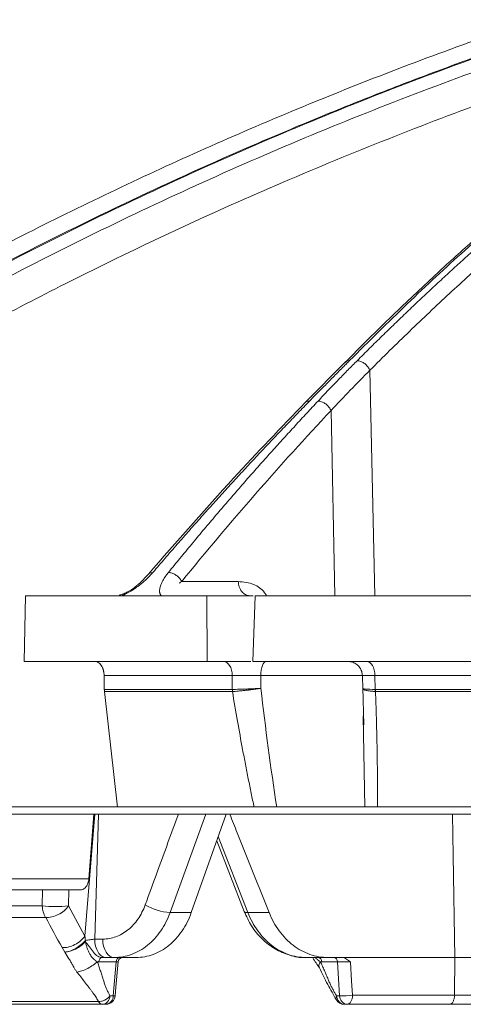
# Model space of a CAD drawing. Units: inches. Extents: x 56670 to 68697, y -2603 to 2006.
# Drawn here: x 57698 to 57699, y -998 to -995 of the extents above; entities that cross this region are included whole.
import ezdxf

# ---------------------------------------------------------------- set-up
doc = ezdxf.new("R2010")
doc.units = ezdxf.units.IN
doc.header["$MEASUREMENT"] = 0

msp = doc.modelspace()

# ---------------------------------------------------------------- linework, layer by layer
at = {"color": 252, "linetype": 'Continuous', "lineweight": 0, "true_color": 0x939598}
for p, q in [((57699.0682, -996.2778), (57698.9405, -996.4071)), ((57699.1476, -996.3036), (57699.1631, -997.0264)), ((57699.023, -996.4327), (57699.0357, -997.0264)), ((57698.7255, -996.9809), (57698.5439, -996.9809)), ((57698.0384, -997.2369), (57698.042, -997.0264)), ((57698.6255, -997.2369), (57698.6244, -997.0264)), ((57698.6244, -997.0264), (57698.7733, -997.0264)), ((57698.7798, -997.0264), (57698.7721, -997.2369)), ((57698.7656, -997.2369), (57698.6255, -997.2369)), ((57699.0932, -997.2399), (57699.0761, -997.2369)), ((57698.2947, -997.2824), (57698.7061, -997.2824)), ((57698.2947, -997.2824), (57698.2954, -997.3268)), ((57698.7062, -997.3268), (57698.7061, -997.2824)), ((57698.7977, -997.3233), (57698.7977, -997.2824)), ((57699.1242, -997.2824), (57698.7977, -997.2824)), ((57699.1237, -997.2824), (57699.1246, -997.2823)), ((57699.1239, -997.2818), (57699.1251, -997.3273)), ((57705.4707, -997.2824), (57699.1639, -997.2824)), ((57699.1639, -997.2824), (57699.1651, -997.3268)), ((57698.3379, -997.7046), (57698.2959, -997.3337)), ((57698.7065, -997.3337), (57698.2959, -997.3337)), ((57699.1248, -997.3202), (57699.1284, -997.4407)), ((57705.4699, -997.3337), (57699.1656, -997.3337)), ((57699.132, -997.7046), (57699.1265, -997.4127))]:
    msp.add_line(p, q, dxfattribs=at)
at = {"linetype": 'Continuous', "lineweight": 5}
for p, q in [((57692.6003, -997.703), (57718.8832, -997.703)), ((57718.8582, -997.7265), (57692.6252, -997.7265)), ((57698.2332, -998.1175), (57698.2648, -997.7265)), ((57698.2457, -997.9346), (57698.2623, -997.7265)), ((57698.2763, -997.7265), (57698.2645, -998.1275)), ((57698.6216, -997.7265), (57698.5067, -998.0421)), ((57698.6866, -997.7265), (57698.5746, -998.0421)), ((57698.6562, -997.8128), (57698.7443, -998.0387)), ((57698.661, -997.7985), (57698.7562, -998.0421)), ((57697.2222, -997.9346), (57698.2457, -997.9346)), ((57698.0972, -997.969), (57697.2249, -997.969)), ((57698.0964, -998.0212), (57698.0972, -997.969)), ((57698.1813, -997.969), (57698.1806, -998.0212)), ((57698.2218, -997.969), (57698.1813, -997.969)), ((57697.23, -998.0212), (57698.0964, -998.0212)), ((57698.1806, -998.0212), (57698.2332, -998.1175)), ((57698.1072, -998.0584), (57697.242, -998.0584)), ((57698.5067, -998.0421), (57698.5746, -998.0421)), ((57698.7562, -998.0421), (57698.8241, -998.0421)), ((57698.2645, -998.1275), (57698.2902, -998.1275)), ((57698.1686, -998.1689), (57698.1598, -998.1547)), ((57698.3972, -998.1865), (57698.3014, -998.1865)), ((57699.0133, -998.1865), (57698.9431, -998.1865)), ((57699.4191, -998.3073), (57699.4206, -998.1865)), ((57699.4206, -998.1865), (57701.2268, -998.1865)), ((57698.3333, -998.2002), (57698.2776, -998.2002)), ((57698.3241, -998.3091), (57698.3333, -998.2002)), ((57699.0441, -998.2002), (57698.9935, -998.2002)), ((57699.0504, -998.3091), (57699.0441, -998.2002)), ((57698.3134, -998.3091), (57698.3241, -998.3091)), ((57699.0407, -998.3091), (57699.0504, -998.3091)), ((57699.4191, -998.3073), (57701.2255, -998.3073)), ((57696.284, -998.3277), (57698.2768, -998.3277)), ((57698.3005, -998.3365), (57696.3007, -998.3365)), ((57699.0752, -998.3365), (57699.0655, -998.3365)), ((57701.213, -998.3365), (57699.4043, -998.3365))]:
    msp.add_line(p, q, dxfattribs=at)
at = {"color": 252, "linetype": 'Continuous', "lineweight": 5, "true_color": 0x939598}
for q in [(57698.9484, -997.703), (57698.8255, -997.703)]:
    msp.add_line((57698.8215, -997.703), q, dxfattribs=at)
at = {"color": 252, "linetype": 'Continuous', "lineweight": 0, "true_color": 0x939598, "flags": 128}
for points in [[(57698.7061, -997.2824), (57698.7054, -997.2735), (57698.7037, -997.2649), (57698.701, -997.257), (57698.6975, -997.2501), (57698.6932, -997.2445), (57698.6884, -997.2403), (57698.6831, -997.2377), (57698.6777, -997.2369)], [(57698.8151, -997.2369), (57698.8118, -997.2377), (57698.8086, -997.2403), (57698.8056, -997.2445), (57698.803, -997.2501), (57698.8008, -997.257), (57698.7992, -997.2649), (57698.7981, -997.2735), (57698.7977, -997.2824)], [(57699.1373, -997.2369), (57699.1424, -997.2377), (57699.1473, -997.2403), (57699.1518, -997.2445), (57699.1558, -997.2501), (57699.1591, -997.257), (57699.1616, -997.2649), (57699.1632, -997.2735), (57699.1639, -997.2824)]]:
    msp.add_lwpolyline(points, dxfattribs=at)
at = {"linetype": 'Continuous', "lineweight": 5, "flags": 128}
for points in [[(57699.4206, -998.1865), (57699.415, -997.8592), (57699.4128, -997.7265)], [(57698.2902, -998.1275), (57698.2911, -998.1391), (57698.2932, -998.1502), (57698.2967, -998.1603), (57698.3012, -998.1693), (57698.3068, -998.1766), (57698.3131, -998.182), (57698.3199, -998.1853), (57698.327, -998.1865)], [(57698.3304, -998.309), (57698.3328, -998.2816), (57698.3397, -998.1992)], [(57699.0857, -998.2011), (57699.0891, -998.2608), (57699.0918, -998.3073)], [(57699.0918, -998.3073), (57699.0914, -998.313), (57699.0904, -998.3185), (57699.0889, -998.3235), (57699.0868, -998.328), (57699.0843, -998.3316), (57699.0814, -998.3343), (57699.0784, -998.3359), (57699.0752, -998.3365)]]:
    msp.add_lwpolyline(points, dxfattribs=at)
at = {"linetype": 'Continuous', "lineweight": 5}
for centre, radius, start, end in [((57698.1385, -997.6248), 0.3986, 263.9416, 276.0584), ((57698.176, -998.0183), 0.0797, 182.0572, 210.1824), ((57698.517, -997.8643), 0.1781, 239.527, 266.7024), ((57698.7531, -998.0306), 0.0119, 222.6052, 284.9852), ((57698.1461, -998.1265), 0.0889, 354.3715, 356.8159), ((57698.291, -998.1997), 0.0134, 96.8448, 181.7666), ((57698.3467, -998.1997), 0.0134, 96.8448, 181.7666), ((57698.3546, -998.2015), 0.015, 90.0002, 175.211), ((57698.9799, -998.2001), 0.0136, 359.5322, 84.7413), ((57699.0304, -998.2001), 0.0136, 359.5322, 84.7413), ((57698.3005, -998.3065), 0.03, 270, 355.1531), ((57698.2973, -998.3099), 0.0268, 276.8448, 1.7666), ((57698.327, -998.2896), 0.0197, 261.4505, 280.0017), ((57699.0564, -997.975), 0.3341, 268.9712, 276.0863), ((57699.0777, -998.3093), 0.0273, 179.5322, 264.7413), ((57698.2912, -998.3203), 0.0162, 207.0335, 265.4363), ((57699.0655, -998.3065), 0.03, 212.2349, 270)]:
    msp.add_arc(centre, radius, start, end, dxfattribs=at)
at = {"color": 252, "linetype": 'Continuous', "lineweight": 0, "true_color": 0x939598}
for points, knots in [([(57695.5975, -996.2726), (57695.7242, -996.1888), (57695.9709, -996.0256), (57696.3395, -995.8038), (57696.6478, -995.6304), (57696.8975, -995.4979), (57697.0912, -995.3993), (57697.2977, -995.2983), (57697.5945, -995.1598), (57697.9789, -994.9942), (57698.3192, -994.8628), (57698.5348, -994.7852), (57698.6316, -994.7512), (57698.7273, -994.7185), (57698.8219, -994.6869), (57698.9154, -994.6566), (57699.0077, -994.6274), (57699.1811, -994.5739), (57699.4321, -994.5014), (57699.757, -994.4169), (57700.0678, -994.3446), (57700.3641, -994.2833), (57700.6455, -994.2319), (57700.931, -994.1861), (57701.2356, -994.1448), (57701.5004, -994.1145), (57701.6623, -994.1014), (57701.7111, -994.0975)], [0, 0, 0, 0, 0.0686857, 0.1336799, 0.1949141, 0.2292153, 0.2621814, 0.2938039, 0.3338959, 0.4114649, 0.4848079, 0.5006868, 0.5163494, 0.5317952, 0.5470239, 0.5620351, 0.5768284, 0.5914035, 0.645285, 0.6966776, 0.7455723, 0.7919642, 0.8358517, 0.8772365, 0.9250912, 0.9774508, 1, 1, 1, 1]), ([(57703.1881, -994.0968), (57703.1455, -994.1023), (57703.0433, -994.1154), (57702.8784, -994.1431), (57702.7033, -994.1775), (57702.4923, -994.2259), (57702.241, -994.2937), (57702.0192, -994.3658), (57701.8682, -994.4203), (57701.7947, -994.4479), (57701.7202, -994.4769), (57701.6446, -994.5074), (57701.568, -994.5394), (57701.4903, -994.5731), (57701.3685, -994.6278), (57701.2003, -994.7081), (57700.9837, -994.8209), (57700.7592, -994.9482), (57700.5272, -995.091), (57700.2964, -995.2452), (57700.0759, -995.4041), (57699.8666, -995.5656), (57699.6604, -995.7351), (57699.4599, -995.9107), (57699.2658, -996.0904), (57699.1439, -996.2114), (57699.0823, -996.2726)], [0, 0, 0, 0, 0.029331, 0.070324, 0.113763, 0.150351, 0.216619, 0.288669, 0.305638, 0.322898, 0.340449, 0.358289, 0.376419, 0.394838, 0.413546, 0.463256, 0.515389, 0.569926, 0.626848, 0.686126, 0.741799, 0.792987, 0.845831, 0.901215, 0.95011, 1, 1, 1, 1]), ([(57695.6289, -996.3032), (57695.6394, -996.2962), (57695.6698, -996.2757), (57695.7301, -996.2355), (57695.8194, -996.1767), (57695.9449, -996.0959), (57696.1095, -995.9928), (57696.3166, -995.8678), (57696.5632, -995.7256), (57696.8505, -995.5688), (57697.18, -995.4004), (57697.4594, -995.268), (57697.6749, -995.1715), (57697.8127, -995.1116), (57697.9555, -995.0516), (57698.1033, -994.9916), (57698.2467, -994.9354), (57698.3684, -994.8893), (57698.4669, -994.8531), (57698.6961, -994.7705), (57699.0882, -994.6401), (57699.6486, -994.4816), (57700.2063, -994.352), (57700.596, -994.2793), (57700.8137, -994.2441), (57700.8814, -994.2335), (57700.9492, -994.2233), (57701.017, -994.2134), (57701.0782, -994.2049), (57701.1445, -994.196), (57701.227, -994.1853), (57701.344, -994.1711), (57701.495, -994.1544), (57701.6313, -994.1412), (57701.7349, -994.1322), (57701.7767, -994.1288), (57701.7944, -994.1274)], [0, 0, 0, 0, 0.005641, 0.016463, 0.032459, 0.053618, 0.083431, 0.119692, 0.162398, 0.211557, 0.267205, 0.329399, 0.351367, 0.37405, 0.397447, 0.421556, 0.446375, 0.46729, 0.480652, 0.494013, 0.577946, 0.668486, 0.759136, 0.838996, 0.849444, 0.859889, 0.870331, 0.880769, 0.891203, 0.89858, 0.91132, 0.929271, 0.95243, 0.980798, 0.991901, 1, 1, 1, 1]), ([(57702.4663, -994.2354), (57702.4583, -994.2373), (57702.281, -994.2784), (57701.9377, -994.3891), (57701.4651, -994.5759), (57701.0248, -994.7926), (57700.6158, -995.028), (57700.2893, -995.2446), (57700.0428, -995.4244), (57699.878, -995.5514), (57699.7503, -995.6549), (57699.6515, -995.7377), (57699.5695, -995.808), (57699.469, -995.8964), (57699.3503, -996.0044), (57699.2138, -996.1331), (57699.118, -996.2285), (57699.0669, -996.2793)], [0, 0, 0, 0, 0.00666, 0.146768, 0.28671, 0.405524, 0.524366, 0.64319, 0.695448, 0.746725, 0.793406, 0.812958, 0.838406, 0.869812, 0.907193, 0.950575, 1, 1, 1, 1]), ([(57695.6414, -997.4365), (57695.7973, -997.3117), (57696.1115, -997.0601), (57696.6043, -996.7101), (57697.1179, -996.3775), (57697.6523, -996.0668), (57698.2081, -995.7786), (57698.7868, -995.5141), (57699.3892, -995.2743), (57700.0166, -995.0634), (57700.5556, -994.9074), (57700.8881, -994.8361), (57701.0016, -994.8117)], [0, 0, 0, 0, 0.098221, 0.197904, 0.298272, 0.401049, 0.504675, 0.609801, 0.718492, 0.828848, 0.941607, 1, 1, 1, 1]), ([(57700.8672, -994.8891), (57700.8024, -994.9043), (57700.6572, -994.9384), (57700.4296, -994.999), (57700.1805, -995.0699), (57699.9223, -995.1496), (57699.6763, -995.2314), (57699.485, -995.2993), (57699.3506, -995.3491), (57699.254, -995.3857), (57699.156, -995.4238), (57699.0566, -995.4634), (57698.9558, -995.5046), (57698.8535, -995.5474), (57698.6536, -995.6332), (57698.35, -995.7712), (57697.9393, -995.9755), (57697.5111, -996.2086), (57697.0677, -996.4728), (57696.612, -996.7708), (57696.1457, -997.1027), (57695.8401, -997.3474), (57695.684, -997.4724)], [0, 0, 0, 0, 0.0344924, 0.0774309, 0.1220428, 0.1686754, 0.2173242, 0.2561218, 0.2735749, 0.2913477, 0.3094398, 0.3278507, 0.3465798, 0.3656264, 0.38499, 0.4587097, 0.5372834, 0.6206471, 0.7087175, 0.8013898, 0.8985353, 1, 1, 1, 1]), ([(57700.8485, -994.8999), (57700.7194, -994.9296), (57700.345, -995.0158), (57699.7349, -995.2077), (57699.0207, -995.4718), (57698.3214, -995.7822), (57697.6396, -996.1344), (57696.9781, -996.529), (57696.3366, -996.9612), (57695.9299, -997.2819), (57695.7265, -997.4423)], [0, 0, 0, 0, 0.069572, 0.201913, 0.334883, 0.467859, 0.600756, 0.733785, 0.866903, 1, 1, 1, 1]), ([(57700.7278, -994.9694), (57700.6462, -994.9884), (57700.3206, -995.0641), (57699.7591, -995.243), (57699.0466, -995.5055), (57698.3485, -995.8156), (57697.6682, -996.167), (57697.0084, -996.5606), (57696.3688, -996.9915), (57695.9632, -997.3112), (57695.7604, -997.4711)], [0, 0, 0, 0, 0.045289, 0.180711, 0.317445, 0.453935, 0.590424, 0.726928, 0.86345, 1, 1, 1, 1]), ([(57700.4342, -995.1545), (57700.3028, -995.1904), (57699.9382, -995.29), (57699.3525, -995.4988), (57698.7291, -995.7553), (57698.1683, -996.0227), (57697.667, -996.2896), (57697.1739, -996.5808), (57696.6907, -996.897), (57696.2171, -997.2358), (57695.9136, -997.48), (57695.7619, -997.602)], [0, 0, 0, 0, 0.077654, 0.215519, 0.353277, 0.460132, 0.567037, 0.673893, 0.782578, 0.891315, 1, 1, 1, 1]), ([(57699.1068, -996.2729), (57699.1202, -996.2596), (57699.1468, -996.233), (57699.1869, -996.1937), (57699.2269, -996.1549), (57699.2668, -996.1167), (57699.3065, -996.079), (57699.3462, -996.0418), (57699.3857, -996.0052), (57699.4251, -995.9691), (57699.4644, -995.9335), (57699.5035, -995.8985), (57699.5425, -995.864), (57699.5814, -995.83), (57699.6202, -995.7965), (57699.6587, -995.7635), (57699.6972, -995.731), (57699.7355, -995.699), (57699.7736, -995.6675), (57699.8116, -995.6365), (57699.8494, -995.606), (57699.887, -995.576), (57699.9245, -995.5464), (57699.9618, -995.5173), (57699.9989, -995.4887), (57700.0358, -995.4605), (57700.0726, -995.4329), (57700.1092, -995.4056), (57700.1456, -995.3788), (57700.1818, -995.3525), (57700.2178, -995.3266), (57700.2536, -995.3011), (57700.2892, -995.2761), (57700.3246, -995.2515), (57700.3598, -995.2273), (57700.3948, -995.2035), (57700.4181, -995.1879), (57700.4297, -995.1802)], [0, 0, 0, 0, 0.031732, 0.063286, 0.09466, 0.125854, 0.156866, 0.187698, 0.218346, 0.248812, 0.279094, 0.309191, 0.339103, 0.368829, 0.398369, 0.427722, 0.456888, 0.485865, 0.514653, 0.543252, 0.571661, 0.59988, 0.627908, 0.655745, 0.683389, 0.710841, 0.738101, 0.765167, 0.79204, 0.818718, 0.845202, 0.871491, 0.897585, 0.923483, 0.949185, 0.974691, 1, 1, 1, 1]), ([(57700.4673, -995.2137), (57700.453, -995.2233), (57700.4243, -995.2425), (57700.3814, -995.2718), (57700.3386, -995.3014), (57700.2959, -995.3314), (57700.2534, -995.3616), (57700.211, -995.3922), (57700.1687, -995.4231), (57700.1265, -995.4543), (57700.0845, -995.4858), (57700.0425, -995.5177), (57700.0007, -995.5499), (57699.9591, -995.5824), (57699.9175, -995.6152), (57699.8761, -995.6483), (57699.8348, -995.6818), (57699.7525, -995.7493), (57699.6294, -995.8534), (57699.4996, -995.9688), (57699.4027, -996.0578), (57699.3386, -996.1178), (57699.2747, -996.1788), (57699.211, -996.2406), (57699.1688, -996.2826), (57699.1476, -996.3036)], [0, 0, 0, 0, 0.031393, 0.062762, 0.094109, 0.125435, 0.15674, 0.188025, 0.219291, 0.25054, 0.28177, 0.312984, 0.34418, 0.37536, 0.406526, 0.437682, 0.468828, 0.499963, 0.624193, 0.749745, 0.799664, 0.849649, 0.899699, 0.949816, 1, 1, 1, 1]), ([(57699.0823, -996.2726), (57699.0724, -996.2826), (57699.052, -996.3031), (57699.0207, -996.3348), (57698.9881, -996.3678), (57698.9658, -996.3905), (57698.9545, -996.402)], [0, 0, 0, 0, 0.235563, 0.48076, 0.735576, 1, 1, 1, 1]), ([(57698.9813, -996.4024), (57698.9926, -996.3905), (57699.0145, -996.3673), (57699.0467, -996.3338), (57699.0772, -996.3026), (57699.0971, -996.2826), (57699.1068, -996.2729)], [0, 0, 0, 0, 0.273635, 0.53153, 0.773658, 1, 1, 1, 1]), ([(57699.0823, -996.2726), (57699.0789, -996.273), (57699.0737, -996.2737), (57699.0694, -996.2763), (57699.0684, -996.2777), (57699.0683, -996.2779)], [0, 0, 0, 0, 0.630522, 0.968988, 1, 1, 1, 1]), ([(57699.1126, -996.2736), (57699.1159, -996.2743), (57699.1195, -996.2755), (57699.1266, -996.2792), (57699.1302, -996.2817), (57699.1367, -996.2873), (57699.1396, -996.2905), (57699.1444, -996.2971), (57699.1463, -996.3004), (57699.1476, -996.3036)], [0, 0, 0, 0, 0.25, 0.25, 0.5, 0.5, 0.75, 0.75, 1, 1, 1, 1]), ([(57698.9405, -996.4071), (57698.8632, -996.4871), (57698.6925, -996.6638), (57698.5272, -996.8536), (57698.4368, -996.9575)], [0, 0, 0, 0, 0.452498, 1, 1, 1, 1]), ([(57698.9545, -996.402), (57698.9418, -996.415), (57698.9163, -996.4411), (57698.878, -996.4807), (57698.8396, -996.5209), (57698.8011, -996.5616), (57698.7626, -996.6028), (57698.7239, -996.6445), (57698.6852, -996.6868), (57698.6464, -996.7296), (57698.6075, -996.773), (57698.5685, -996.8169), (57698.5294, -996.8614), (57698.4903, -996.9064), (57698.4643, -996.9367), (57698.4512, -996.952)], [0, 0, 0, 0, 0.074348, 0.149132, 0.224351, 0.300002, 0.376084, 0.452595, 0.529532, 0.606895, 0.684679, 0.762884, 0.841508, 0.920547, 1, 1, 1, 1]), ([(57698.501, -996.952), (57698.5133, -996.9369), (57698.5379, -996.9067), (57698.575, -996.862), (57698.612, -996.8177), (57698.649, -996.774), (57698.686, -996.7307), (57698.723, -996.688), (57698.76, -996.6457), (57698.797, -996.6039), (57698.8339, -996.5627), (57698.8708, -996.5219), (57698.9076, -996.4816), (57698.9445, -996.4417), (57698.9691, -996.4155), (57698.9813, -996.4024)], [0, 0, 0, 0, 0.078934, 0.157541, 0.235817, 0.313761, 0.391371, 0.468645, 0.545581, 0.622177, 0.698432, 0.774343, 0.84991, 0.925129, 1, 1, 1, 1]), ([(57698.9545, -996.402), (57698.9511, -996.4024), (57698.9459, -996.403), (57698.9417, -996.4056), (57698.9406, -996.407), (57698.9406, -996.4071)], [0, 0, 0, 0, 0.628573, 0.966511, 1, 1, 1, 1]), ([(57698.9873, -996.403), (57698.9907, -996.4037), (57698.9943, -996.4049), (57699.0016, -996.4085), (57699.0053, -996.411), (57699.0119, -996.4166), (57699.0149, -996.4198), (57699.0197, -996.4263), (57699.0216, -996.4296), (57699.023, -996.4327)], [0, 0, 0, 0, 0.25, 0.25, 0.5, 0.5, 0.75, 0.75, 1, 1, 1, 1]), ([(57698.436, -996.9585), (57698.4226, -996.9731), (57698.4029, -996.9943), (57698.3725, -997.0133), (57698.3551, -997.0213), (57698.3467, -997.0238), (57698.3428, -997.0249)], [0, 0, 0, 0, 0.538575, 0.787267, 0.899767, 1, 1, 1, 1]), ([(57698.4512, -996.952), (57698.4497, -996.9537), (57698.4466, -996.9572), (57698.4418, -996.9624), (57698.437, -996.9674), (57698.4302, -996.9741), (57698.4212, -996.9823), (57698.4091, -996.9922), (57698.3961, -997.0018), (57698.3842, -997.0097), (57698.3743, -997.0155), (57698.3664, -997.0197), (57698.3588, -997.0234), (57698.3537, -997.0254), (57698.3513, -997.0264)], [0, 0, 0, 0, 0.06483, 0.127629, 0.188468, 0.247427, 0.371282, 0.492938, 0.625183, 0.74536, 0.81513, 0.880467, 0.941884, 1, 1, 1, 1]), ([(57698.4512, -996.952), (57698.4478, -996.9523), (57698.4426, -996.9528), (57698.4381, -996.9558), (57698.4368, -996.9577), (57698.4364, -996.9583)], [0, 0, 0, 0, 0.551833, 0.848675, 1, 1, 1, 1]), ([(57698.4781, -997.0264), (57698.4776, -997.0259), (57698.4766, -997.0248), (57698.4754, -997.0229), (57698.4744, -997.0208), (57698.4736, -997.0186), (57698.4731, -997.0161), (57698.4728, -997.0135), (57698.4726, -997.0098), (57698.473, -997.0049), (57698.4744, -996.9986), (57698.4769, -996.991), (57698.4807, -996.9821), (57698.4862, -996.9723), (57698.493, -996.9622), (57698.4983, -996.9555), (57698.501, -996.952)], [0, 0, 0, 0, 0.032598, 0.066266, 0.101148, 0.137373, 0.175055, 0.214297, 0.255191, 0.334004, 0.418017, 0.507708, 0.628987, 0.752783, 0.872228, 1, 1, 1, 1]), ([(57698.5076, -996.9526), (57698.511, -996.9533), (57698.5147, -996.9545), (57698.522, -996.9581), (57698.5257, -996.9604), (57698.5324, -996.9657), (57698.5355, -996.9687), (57698.5405, -996.9748), (57698.5425, -996.9779), (57698.5439, -996.9809)], [0, 0, 0, 0, 0.25, 0.25, 0.5, 0.5, 0.75, 0.75, 1, 1, 1, 1]), ([(57698.536, -996.9864), (57698.5374, -996.9854), (57698.5399, -996.9836), (57698.5426, -996.9817), (57698.5439, -996.9809)], [0, 0, 0, 0, 0.528648, 1, 1, 1, 1]), ([(57698.7619, -997.0264), (57698.7572, -997.0264), (57698.7525, -997.0252), (57698.7438, -997.0207), (57698.7398, -997.0173), (57698.7331, -997.0089), (57698.7304, -997.0039), (57698.7267, -996.9929), (57698.7256, -996.9869), (57698.7255, -996.9809)], [0, 0, 0, 0, 0.25, 0.25, 0.5, 0.5, 0.75, 0.75, 1, 1, 1, 1]), ([(57698.7255, -996.9809), (57698.7422, -996.9823), (57698.7716, -996.9848), (57698.8029, -997.0058), (57698.8142, -997.0232), (57698.8163, -997.0264)], [0, 0, 0, 0, 0.518358, 0.9119261, 1, 1, 1, 1]), ([(57698.3566, -997.0203), (57698.3559, -997.0206), (57698.3515, -997.0226), (57698.3468, -997.0239), (57698.3428, -997.0249)], [0, 0, 0, 0, 0.152609, 1, 1, 1, 1]), ([(57698.042, -997.0264), (57698.0592, -997.0264), (57698.0937, -997.0264), (57698.1457, -997.0264), (57698.1979, -997.0264), (57698.2504, -997.0264), (57698.3031, -997.0264), (57698.3561, -997.0264), (57698.4093, -997.0264), (57698.4627, -997.0264), (57698.5163, -997.0264), (57698.5702, -997.0264), (57698.6063, -997.0264), (57698.6244, -997.0264)], [0, 0, 0, 0, 0.090931, 0.181848, 0.272756, 0.363656, 0.454553, 0.545447, 0.636344, 0.727244, 0.818152, 0.909069, 1, 1, 1, 1]), ([(57698.7798, -997.0264), (57698.7976, -997.0264), (57698.8331, -997.0264), (57698.8868, -997.0264), (57698.9406, -997.0264), (57698.9946, -997.0264), (57699.0488, -997.0264), (57699.1032, -997.0264), (57699.1578, -997.0264), (57699.2126, -997.0264), (57699.2676, -997.0264), (57699.3227, -997.0264), (57699.3781, -997.0264), (57699.4337, -997.0264), (57699.4895, -997.0264), (57699.6577, -997.0264), (57699.942, -997.0264), (57700.3485, -997.0264), (57700.763, -997.0264), (57701.0843, -997.0264), (57701.3073, -997.0264), (57701.4292, -997.0264), (57701.5516, -997.0264), (57701.6745, -997.0264), (57701.7979, -997.0264), (57701.9218, -997.0264), (57702.0048, -997.0264), (57702.0463, -997.0264)], [0, 0, 0, 0, 0.0178381, 0.035673, 0.0535053, 0.0713355, 0.0891642, 0.1069919, 0.1248192, 0.1426464, 0.1604743, 0.1783033, 0.1961339, 0.2139667, 0.2318023, 0.2496411, 0.374818, 0.5000005, 0.6251774, 0.7503599, 0.7860327, 0.8216951, 0.8573514, 0.8930058, 0.9286625, 0.9643258, 1, 1, 1, 1]), ([(57698.6255, -997.2369), (57698.6073, -997.2369), (57698.5709, -997.2369), (57698.5166, -997.2369), (57698.4625, -997.2369), (57698.4087, -997.2369), (57698.355, -997.2369), (57698.3017, -997.2369), (57698.2485, -997.2369), (57698.1956, -997.2369), (57698.143, -997.2369), (57698.0905, -997.2369), (57698.0558, -997.2369), (57698.0384, -997.2369)], [0, 0, 0, 0, 0.090931, 0.181849, 0.272756, 0.363657, 0.454553, 0.545447, 0.636343, 0.727244, 0.818151, 0.909069, 1, 1, 1, 1]), ([(57698.2947, -997.2824), (57698.2946, -997.281), (57698.2945, -997.2781), (57698.2941, -997.2738), (57698.2934, -997.2696), (57698.292, -997.264), (57698.2897, -997.2571), (57698.2857, -997.2499), (57698.281, -997.244), (57698.2757, -997.2399), (57698.2702, -997.2373), (57698.2665, -997.237), (57698.2646, -997.2369)], [0, 0, 0, 0, 0.060347, 0.120205, 0.180097, 0.240545, 0.370204, 0.500127, 0.629786, 0.75971, 0.879788, 1, 1, 1, 1]), ([(57702.0446, -997.2369), (57702.0238, -997.2369), (57701.9822, -997.2369), (57701.9199, -997.2369), (57701.8578, -997.2369), (57701.7958, -997.2369), (57701.7339, -997.2369), (57701.6722, -997.2369), (57701.6105, -997.2369), (57701.549, -997.2369), (57701.4876, -997.2369), (57701.4264, -997.2369), (57701.3652, -997.2369), (57701.3042, -997.2369), (57701.2433, -997.2369), (57701.0607, -997.2369), (57700.7588, -997.2369), (57700.3436, -997.2369), (57699.9363, -997.2369), (57699.6326, -997.2369), (57699.427, -997.2369), (57699.3159, -997.2369), (57699.2055, -997.2369), (57699.0959, -997.2369), (57698.9872, -997.2369), (57698.8791, -997.2369), (57698.8078, -997.2369), (57698.7721, -997.2369)], [0, 0, 0, 0, 0.017838, 0.035673, 0.053505, 0.071335, 0.089164, 0.106991, 0.124819, 0.142646, 0.160474, 0.178302, 0.196133, 0.213966, 0.231801, 0.24964, 0.374817, 0.5, 0.625178, 0.750361, 0.786034, 0.821696, 0.857352, 0.893006, 0.928663, 0.964326, 1, 1, 1, 1]), ([(57699.0932, -997.2399), (57699.0975, -997.2419), (57699.1061, -997.2461), (57699.1157, -997.2567), (57699.122, -997.2691), (57699.123, -997.2781), (57699.1235, -997.2824)], [0, 0, 0, 0, 0.254944, 0.514097, 0.765733, 1, 1, 1, 1]), ([(57698.2856, -997.2501), (57698.2862, -997.251), (57698.2873, -997.2528), (57698.2888, -997.2558), (57698.2902, -997.2588), (57698.2914, -997.2621), (57698.2928, -997.267), (57698.2942, -997.2737), (57698.2945, -997.2795), (57698.2947, -997.2824)], [0, 0, 0, 0, 0.10444, 0.207947, 0.311198, 0.414875, 0.519651, 0.759691, 1, 1, 1, 1]), ([(57699.1246, -997.2823), (57699.1247, -997.2823), (57699.1251, -997.2822), (57699.1322, -997.2822), (57699.1449, -997.2823), (57699.1575, -997.2824), (57699.1639, -997.2824)], [0, 0, 0, 0, 0.117406, 0.410755, 0.704047, 1, 1, 1, 1]), ([(57698.7977, -997.3233), (57698.796, -997.3234), (57698.7927, -997.3236), (57698.7875, -997.3239), (57698.7822, -997.3242), (57698.777, -997.3245), (57698.7717, -997.3248), (57698.7663, -997.325), (57698.761, -997.3253), (57698.7556, -997.3255), (57698.7502, -997.3257), (57698.744, -997.3259), (57698.7365, -997.3261), (57698.7273, -997.3264), (57698.7168, -997.3267), (57698.7099, -997.3268), (57698.7062, -997.3268)], [0, 0, 0, 0, 0.056127, 0.112011, 0.167706, 0.223253, 0.27869, 0.334046, 0.389346, 0.444614, 0.499867, 0.560215, 0.640152, 0.739809, 0.859509, 1, 1, 1, 1]), ([(57698.7762, -997.7046), (57698.773, -997.6896), (57698.7666, -997.6593), (57698.7574, -997.6134), (57698.7482, -997.5667), (57698.7365, -997.505), (57698.7223, -997.4273), (57698.7118, -997.3653), (57698.7065, -997.3337)], [0, 0, 0, 0, 0.121825, 0.245745, 0.371767, 0.4999, 0.745019, 1, 1, 1, 1]), ([(57698.7977, -997.3233), (57698.7958, -997.3236), (57698.7921, -997.3242), (57698.7866, -997.325), (57698.7814, -997.3258), (57698.7765, -997.3265), (57698.7719, -997.3271), (57698.7678, -997.3276), (57698.7641, -997.3281), (57698.7608, -997.3285), (57698.758, -997.3288), (57698.7557, -997.3291), (57698.7538, -997.3293), (57698.7524, -997.3295), (57698.7514, -997.3296), (57698.7466, -997.3301), (57698.738, -997.3311), (57698.7263, -997.3322), (57698.7159, -997.3331), (57698.7098, -997.3335), (57698.7068, -997.3337)], [0, 0, 0, 0, 0.063554, 0.123514, 0.179597, 0.231566, 0.279234, 0.322454, 0.361114, 0.395134, 0.424458, 0.449051, 0.468889, 0.483961, 0.49426, 0.499784, 0.636094, 0.765441, 0.886923, 1, 1, 1, 1]), ([(57699.1653, -997.3337), (57699.1638, -997.3336), (57699.1609, -997.3334), (57699.1566, -997.333), (57699.1523, -997.3326), (57699.1482, -997.3322), (57699.1443, -997.3316), (57699.1406, -997.331), (57699.1371, -997.3304), (57699.1347, -997.3298), (57699.1329, -997.3293), (57699.1311, -997.3288), (57699.1287, -997.328), (57699.1263, -997.3268), (57699.1245, -997.3252), (57699.1247, -997.324), (57699.1248, -997.3233)], [0, 0, 0, 0, 0.055486, 0.113117, 0.172858, 0.234652, 0.298421, 0.364066, 0.431461, 0.500458, 0.520797, 0.567089, 0.639146, 0.736384, 0.857481, 1, 1, 1, 1]), ([(57702.1681, -997.3268), (57701.8998, -997.3268), (57701.6347, -997.3268), (57701.113, -997.3268), (57700.8563, -997.3268), (57700.3534, -997.3268), (57700.1071, -997.3268), (57699.6266, -997.3268), (57699.3925, -997.3268), (57699.1651, -997.3268)], [0, 0, 0, 0, 0.25, 0.25, 0.5, 0.5, 0.75, 0.75, 1, 1, 1, 1]), ([(57699.1656, -997.3337), (57699.1662, -997.3497), (57699.1674, -997.3812), (57699.1688, -997.4281), (57699.17, -997.4741), (57699.1711, -997.5255), (57699.1718, -997.5822), (57699.1722, -997.6439), (57699.1719, -997.6845), (57699.1718, -997.7046)], [0, 0, 0, 0, 0.128706, 0.254956, 0.378752, 0.500102, 0.670455, 0.837082, 1, 1, 1, 1])]:
    msp.add_open_spline(points, degree=3, knots=knots, dxfattribs=at)
for points in [[(57699.1068, -996.2729), (57699.1086, -996.2729), (57699.1105, -996.2732), (57699.1126, -996.2736)], [(57699.023, -996.4327), (57699.0639, -996.3891), (57699.1054, -996.3461), (57699.1476, -996.3036)], [(57698.9813, -996.4024), (57698.9832, -996.4024), (57698.9852, -996.4026), (57698.9873, -996.403)], [(57698.5439, -996.9809), (57698.6996, -996.7895), (57698.8593, -996.6068), (57699.023, -996.4327)], [(57698.501, -996.952), (57698.503, -996.952), (57698.5053, -996.9522), (57698.5076, -996.9526)], [(57698.7061, -997.2824), (57698.732, -997.2822), (57698.7674, -997.2822), (57698.7977, -997.2824)], [(57698.7062, -997.3268), (57698.5668, -997.3268), (57698.4298, -997.3268), (57698.2954, -997.3268)], [(57698.2954, -997.3268), (57698.2955, -997.3291), (57698.2956, -997.3314), (57698.2959, -997.3337)], [(57698.7068, -997.3337), (57698.7065, -997.3314), (57698.7063, -997.3291), (57698.7062, -997.3268)], [(57698.7065, -997.3337), (57698.7063, -997.3314), (57698.7062, -997.3291), (57698.7062, -997.3268)], [(57698.7068, -997.3337), (57698.7067, -997.3337), (57698.7066, -997.3337), (57698.7065, -997.3337)], [(57698.8489, -997.7046), (57698.8294, -997.5781), (57698.8126, -997.4507), (57698.7977, -997.3233)], [(57699.1651, -997.3268), (57699.1382, -997.3266), (57699.1227, -997.3252), (57699.1248, -997.3233)], [(57699.1651, -997.3268), (57699.1652, -997.3291), (57699.1654, -997.3314), (57699.1656, -997.3337)], [(57699.1653, -997.3337), (57699.1651, -997.3314), (57699.1651, -997.3291), (57699.1651, -997.3268)], [(57699.1656, -997.3337), (57699.1655, -997.3337), (57699.1654, -997.3337), (57699.1653, -997.3337)]]:
    msp.add_open_spline(points, degree=3, dxfattribs=at)
at = {"color": 252, "linetype": 'Continuous', "lineweight": 5, "true_color": 0x939598}
for points, knots in [([(57698.7634, -997.703), (57698.7468, -997.703), (57698.7138, -997.703), (57698.6645, -997.703), (57698.6154, -997.703), (57698.5665, -997.703), (57698.5178, -997.703), (57698.4693, -997.703), (57698.421, -997.703), (57698.3729, -997.703), (57698.3411, -997.703), (57698.3251, -997.703)], [0, 0, 0, 0, 0.111126, 0.222241, 0.333348, 0.44445, 0.55555, 0.666652, 0.777759, 0.888874, 1, 1, 1, 1]), ([(57698.6071, -997.703), (57698.6063, -997.703), (57698.6047, -997.703), (57698.6021, -997.703), (57698.5992, -997.703), (57698.5962, -997.703), (57698.5915, -997.703), (57698.5847, -997.703), (57698.5756, -997.703), (57698.5663, -997.703), (57698.5583, -997.703), (57698.5516, -997.703), (57698.5461, -997.703), (57698.5428, -997.703), (57698.5412, -997.703)], [0, 0, 0, 0, 0.050312, 0.100191, 0.14995, 0.199904, 0.250364, 0.37502, 0.500056, 0.624815, 0.749746, 0.833387, 0.916318, 1, 1, 1, 1]), ([(57698.8361, -997.703), (57698.8343, -997.703), (57698.8306, -997.703), (57698.825, -997.703), (57698.8195, -997.703), (57698.814, -997.703), (57698.8085, -997.703), (57698.803, -997.703), (57698.7963, -997.703), (57698.7884, -997.703), (57698.7795, -997.703), (57698.7711, -997.703), (57698.766, -997.703), (57698.7634, -997.703)], [0, 0, 0, 0, 0.072767, 0.144892, 0.216605, 0.288143, 0.359744, 0.431645, 0.50408, 0.629086, 0.752562, 0.875775, 1, 1, 1, 1]), ([(57699.1192, -997.703), (57699.1187, -997.703), (57699.1176, -997.703), (57699.1156, -997.703), (57699.1134, -997.703), (57699.1108, -997.703), (57699.1063, -997.703), (57699.099, -997.703), (57699.0876, -997.703), (57699.0739, -997.703), (57699.0526, -997.703), (57699.0209, -997.703), (57698.9841, -997.703), (57698.9528, -997.703), (57698.9291, -997.703), (57698.9051, -997.703), (57698.8842, -997.703), (57698.8661, -997.703), (57698.8511, -997.703), (57698.8411, -997.703), (57698.8361, -997.703)], [0, 0, 0, 0, 0.0233615, 0.0466807, 0.0699885, 0.0933158, 0.1166935, 0.1784455, 0.2402475, 0.3045323, 0.3688673, 0.5000056, 0.6311439, 0.6954287, 0.7597636, 0.8215157, 0.8833177, 0.9222245, 0.9610708, 1, 1, 1, 1]), ([(57699.159, -997.703), (57699.1575, -997.703), (57699.1546, -997.703), (57699.1504, -997.703), (57699.1464, -997.703), (57699.1427, -997.703), (57699.1391, -997.703), (57699.1358, -997.703), (57699.132, -997.703), (57699.1279, -997.703), (57699.124, -997.703), (57699.121, -997.703), (57699.1198, -997.703), (57699.1192, -997.703)], [0, 0, 0, 0, 0.071149, 0.141812, 0.212225, 0.282625, 0.353252, 0.424341, 0.496123, 0.62238, 0.747597, 0.873049, 1, 1, 1, 1]), ([(57699.307, -997.703), (57699.2962, -997.703), (57699.2747, -997.703), (57699.2174, -997.703), (57699.1684, -997.703), (57699.1518, -997.703)], [0, 0, 0, 0, 0.397555, 0.795111, 1, 1, 1, 1]), ([(57702.1758, -997.703), (57702.1552, -997.703), (57702.1141, -997.703), (57702.0525, -997.703), (57701.991, -997.703), (57701.9297, -997.703), (57701.8685, -997.703), (57701.8074, -997.703), (57701.7465, -997.703), (57701.6857, -997.703), (57701.625, -997.703), (57701.5644, -997.703), (57701.504, -997.703), (57701.4437, -997.703), (57701.2728, -997.703), (57700.9937, -997.703), (57700.6113, -997.703), (57700.2358, -997.703), (57699.9554, -997.703), (57699.7655, -997.703), (57699.6627, -997.703), (57699.5605, -997.703), (57699.4591, -997.703), (57699.3584, -997.703), (57699.2582, -997.703), (57699.1921, -997.703), (57699.159, -997.703)], [0, 0, 0, 0, 0.019212, 0.03842, 0.057626, 0.07683, 0.096032, 0.115234, 0.134435, 0.153636, 0.172839, 0.192043, 0.21125, 0.230459, 0.249671, 0.374833, 0.5, 0.625162, 0.750329, 0.786006, 0.821672, 0.857334, 0.892993, 0.928655, 0.964322, 1, 1, 1, 1]), ([(57699.307, -997.703), (57699.3073, -997.703), (57699.3078, -997.703), (57699.3091, -997.703), (57699.3107, -997.703), (57699.3127, -997.703), (57699.3149, -997.703), (57699.3175, -997.703), (57699.3203, -997.703), (57699.3233, -997.703), (57699.3255, -997.703), (57699.3266, -997.703)], [0, 0, 0, 0, 0.111102, 0.222176, 0.33328, 0.44442, 0.555576, 0.666716, 0.777821, 0.888897, 1, 1, 1, 1]), ([(57700.5315, -997.703), (57700.5117, -997.703), (57700.4721, -997.703), (57700.4129, -997.703), (57700.3539, -997.703), (57700.2952, -997.703), (57700.2366, -997.703), (57700.1782, -997.703), (57700.12, -997.703), (57700.062, -997.703), (57700.0043, -997.703), (57699.9467, -997.703), (57699.8893, -997.703), (57699.8321, -997.703), (57699.7752, -997.703), (57699.7184, -997.703), (57699.6618, -997.703), (57699.6054, -997.703), (57699.5493, -997.703), (57699.4933, -997.703), (57699.4375, -997.703), (57699.3819, -997.703), (57699.3451, -997.703), (57699.3266, -997.703)], [0, 0, 0, 0, 0.047671, 0.095327, 0.142968, 0.190597, 0.238216, 0.285825, 0.333427, 0.381024, 0.428616, 0.476206, 0.523794, 0.571384, 0.618976, 0.666573, 0.714175, 0.761784, 0.809403, 0.857032, 0.904673, 0.952329, 1, 1, 1, 1])]:
    msp.add_open_spline(points, degree=3, knots=knots, dxfattribs=at)
msp.add_open_spline([(57698.5412, -997.703), (57698.5216, -997.703), (57698.4825, -997.703), (57698.4437, -997.703), (57698.4243, -997.703)], degree=3, dxfattribs=at)
at = {"linetype": 'Continuous', "lineweight": 5}
for points, knots in [([(57698.4266, -998.0178), (57698.4398, -997.9816), (57698.4752, -997.8845), (57698.511, -997.7874), (57698.5334, -997.7265)], [0, 0, 0, 0, 0.37289, 1, 1, 1, 1]), ([(57698.698, -997.7265), (57698.706, -997.7467), (57698.7478, -997.8519), (57698.79, -997.9571), (57698.8241, -998.0421)], [0, 0, 0, 0, 0.191937, 1, 1, 1, 1]), ([(57698.2457, -997.9346), (57698.2453, -997.9391), (57698.2444, -997.9436), (57698.2417, -997.9519), (57698.2398, -997.9557), (57698.2332, -997.9652), (57698.2274, -997.969), (57698.2218, -997.969)], [0, 0, 0, 0, 0.25, 0.25, 0.5, 0.5, 1, 1, 1, 1]), ([(57698.0972, -997.969), (57698.1003, -997.969), (57698.1036, -997.969), (57698.1106, -997.969), (57698.1143, -997.969), (57698.1218, -997.969), (57698.1257, -997.969), (57698.1335, -997.969), (57698.1375, -997.969), (57698.1491, -997.969), (57698.1568, -997.969), (57698.1704, -997.969), (57698.1765, -997.969), (57698.1813, -997.969)], [0, 0, 0, 0, 0.125, 0.125, 0.25, 0.25, 0.375, 0.375, 0.5, 0.5, 0.75, 0.75, 1, 1, 1, 1]), ([(57698.1072, -998.0584), (57698.1133, -998.0587), (57698.1201, -998.0581), (57698.1339, -998.0548), (57698.141, -998.0521), (57698.1545, -998.0453), (57698.1609, -998.0411), (57698.1721, -998.0317), (57698.1769, -998.0265), (57698.1806, -998.0212)], [0, 0, 0, 0, 0.25, 0.25, 0.5, 0.5, 0.75, 0.75, 1, 1, 1, 1]), ([(57698.2902, -998.1275), (57698.3046, -998.1275), (57698.3189, -998.1249), (57698.3393, -998.1174), (57698.346, -998.1143), (57698.359, -998.1069), (57698.3653, -998.1026), (57698.3773, -998.0929), (57698.383, -998.0876), (57698.3938, -998.076), (57698.3989, -998.0696), (57698.4129, -998.0493), (57698.4206, -998.0343), (57698.4266, -998.0178)], [0, 0, 0, 0, 0.25, 0.25, 0.375, 0.375, 0.5, 0.5, 0.625, 0.625, 0.75, 0.75, 1, 1, 1, 1]), ([(57698.5067, -998.0421), (57698.4988, -998.0637), (57698.4887, -998.0834), (57698.4702, -998.1101), (57698.4634, -998.1185), (57698.4492, -998.1339), (57698.4417, -998.1409), (57698.426, -998.1536), (57698.4177, -998.1592), (57698.4005, -998.169), (57698.3917, -998.1731), (57698.3648, -998.183), (57698.346, -998.1865), (57698.327, -998.1865)], [0, 0, 0, 0, 0.25, 0.25, 0.375, 0.375, 0.5, 0.5, 0.625, 0.625, 0.75, 0.75, 1, 1, 1, 1]), ([(57698.5746, -998.0421), (57698.567, -998.0637), (57698.5571, -998.0834), (57698.5389, -998.1101), (57698.5323, -998.1185), (57698.5183, -998.1339), (57698.5109, -998.1409), (57698.4954, -998.1535), (57698.4872, -998.1592), (57698.4702, -998.169), (57698.4615, -998.1731), (57698.4348, -998.183), (57698.4161, -998.1865), (57698.3972, -998.1865)], [0, 0, 0, 0, 0.25, 0.25, 0.375, 0.375, 0.5, 0.5, 0.625, 0.625, 0.75, 0.75, 1, 1, 1, 1]), ([(57698.7447, -998.0386), (57698.7518, -998.0546), (57698.7666, -998.0874), (57698.8008, -998.1284), (57698.8425, -998.161), (57698.8897, -998.1802), (57698.9244, -998.1883), (57698.942, -998.1862), (57698.9431, -998.1861)], [0, 0, 0, 0, 0.190328, 0.392365, 0.592717, 0.791087, 0.986916, 1, 1, 1, 1]), ([(57698.7562, -998.0421), (57698.7646, -998.0637), (57698.7753, -998.0834), (57698.7946, -998.1101), (57698.8016, -998.1185), (57698.8164, -998.1339), (57698.8242, -998.1409), (57698.8405, -998.1536), (57698.8492, -998.1592), (57698.867, -998.169), (57698.8761, -998.1731), (57698.9039, -998.183), (57698.9235, -998.1865), (57698.9431, -998.1865)], [0, 0, 0, 0, 0.25, 0.25, 0.375, 0.375, 0.5, 0.5, 0.625, 0.625, 0.75, 0.75, 1, 1, 1, 1]), ([(57698.8241, -998.0421), (57698.8284, -998.0528), (57698.8332, -998.0631), (57698.8442, -998.0828), (57698.8503, -998.0923), (57698.87, -998.1191), (57698.8849, -998.1344), (57698.91, -998.1536), (57698.9187, -998.1593), (57698.9365, -998.169), (57698.9457, -998.1731), (57698.9645, -998.1797), (57698.9742, -998.1823), (57698.9937, -998.1856), (57699.0035, -998.1865), (57699.0133, -998.1865)], [0, 0, 0, 0, 0.125, 0.125, 0.25, 0.25, 0.5, 0.5, 0.625, 0.625, 0.75, 0.75, 0.875, 0.875, 1, 1, 1, 1]), ([(57698.1598, -998.1547), (57698.1654, -998.155), (57698.1719, -998.1545), (57698.1859, -998.1513), (57698.1933, -998.1486), (57698.2075, -998.1414), (57698.2142, -998.1369), (57698.2254, -998.1274), (57698.2299, -998.1223), (57698.2332, -998.1175)], [0, 0, 0, 0, 0.25, 0.25, 0.5, 0.5, 0.75, 0.75, 1, 1, 1, 1]), ([(57698.2348, -998.1315), (57698.2388, -998.1311), (57698.2441, -998.1305), (57698.2549, -998.129), (57698.2602, -998.1282), (57698.2645, -998.1275)], [0, 0, 0, 0, 0.5, 0.5, 1, 1, 1, 1]), ([(57698.2645, -998.1275), (57698.2645, -998.1353), (57698.2656, -998.143), (57698.2693, -998.1573), (57698.2721, -998.1638), (57698.2789, -998.1747), (57698.283, -998.1791), (57698.2918, -998.1849), (57698.2966, -998.1865), (57698.3014, -998.1865)], [0, 0, 0, 0, 0.25, 0.25, 0.5, 0.5, 0.75, 0.75, 1, 1, 1, 1]), ([(57698.1686, -998.1689), (57698.1735, -998.1686), (57698.1791, -998.1676), (57698.1911, -998.1637), (57698.1975, -998.1609), (57698.21, -998.1538), (57698.2161, -998.1496), (57698.2267, -998.1407), (57698.2312, -998.136), (57698.2349, -998.1315)], [0, 0, 0, 0, 0.25, 0.25, 0.5, 0.5, 0.75, 0.75, 1, 1, 1, 1]), ([(57698.1686, -998.1689), (57698.1791, -998.1687), (57698.1916, -998.1653), (57698.2153, -998.1532), (57698.2265, -998.1446), (57698.2346, -998.1352)], [0, 0, 0, 0, 0.5, 0.5, 1, 1, 1, 1]), ([(57698.2346, -998.1352), (57698.2349, -998.1365), (57698.236, -998.14), (57698.2378, -998.1473), (57698.24, -998.1551), (57698.2429, -998.1628), (57698.246, -998.1702), (57698.2512, -998.1798), (57698.2582, -998.1887), (57698.2658, -998.1953), (57698.2708, -998.1984), (57698.2729, -998.1998)], [0, 0, 0, 0, 0.042673, 0.125018, 0.245613, 0.31362, 0.410701, 0.53702, 0.724245, 0.878774, 1, 1, 1, 1]), ([(57698.2894, -998.1865), (57698.2841, -998.1865), (57698.279, -998.1849), (57698.2693, -998.179), (57698.2647, -998.1747), (57698.2561, -998.1643), (57698.252, -998.1583), (57698.2454, -998.1493), (57698.2432, -998.1464), (57698.2388, -998.1407), (57698.2365, -998.1379), (57698.2346, -998.1352)], [0, 0, 0, 0, 0.25, 0.25, 0.5, 0.5, 0.75, 0.75, 0.875, 0.875, 1, 1, 1, 1]), ([(57698.2075, -998.2329), (57698.2066, -998.2318), (57698.2048, -998.2293), (57698.2022, -998.2254), (57698.1996, -998.2213), (57698.1969, -998.2166), (57698.1941, -998.2115), (57698.1912, -998.2062), (57698.1875, -998.1991), (57698.1799, -998.1867), (57698.1731, -998.176), (57698.1686, -998.1689)], [0, 0, 0, 0, 0.05566, 0.115916, 0.18089, 0.250678, 0.335129, 0.418263, 0.500093, 0.668362, 1, 1, 1, 1]), ([(57698.9642, -998.1865), (57698.9643, -998.1867), (57698.9711, -998.1989), (57698.9785, -998.2093), (57698.9857, -998.2195)], [0, 0, 0, 0, 0.017433, 1, 1, 1, 1]), ([(57698.9727, -998.1865), (57698.9746, -998.1886), (57698.9798, -998.1944), (57698.9856, -998.1977), (57698.9892, -998.1998)], [0, 0, 0, 0, 0.376623, 1, 1, 1, 1]), ([(57699.0857, -998.2011), (57699.0815, -998.1975), (57699.0774, -998.194), (57699.0706, -998.1899), (57699.0682, -998.1887), (57699.0634, -998.187), (57699.0608, -998.1865), (57699.0583, -998.1865)], [0, 0, 0, 0, 0.5, 0.5, 0.75, 0.75, 1, 1, 1, 1]), ([(57698.2075, -998.2329), (57698.2119, -998.2324), (57698.2173, -998.2312), (57698.2292, -998.2273), (57698.2357, -998.2246), (57698.2484, -998.2181), (57698.2546, -998.2144), (57698.2652, -998.2069), (57698.2696, -998.2032), (57698.2729, -998.1998)], [0, 0, 0, 0, 0.25, 0.25, 0.5, 0.5, 0.75, 0.75, 1, 1, 1, 1]), ([(57698.2729, -998.1998), (57698.2746, -998.2045), (57698.2778, -998.2138), (57698.2826, -998.228), (57698.2872, -998.2422), (57698.2913, -998.2557), (57698.2953, -998.268), (57698.2994, -998.279), (57698.3037, -998.2895), (57698.3084, -998.2996), (57698.3118, -998.3059), (57698.3134, -998.3091)], [0, 0, 0, 0, 0.125828, 0.251637, 0.377445, 0.503273, 0.603868, 0.703618, 0.802742, 0.901461, 1, 1, 1, 1]), ([(57698.3396, -998.2002), (57698.3395, -998.2002), (57698.3393, -998.2001), (57698.3368, -998.2001), (57698.3341, -998.2001), (57698.3333, -998.2002)], [0, 0, 0, 0, 0.299063, 0.806058, 1, 1, 1, 1]), ([(57698.986, -998.2194), (57698.9854, -998.2184), (57698.984, -998.2157), (57698.9838, -998.2091), (57698.987, -998.2034), (57698.9892, -998.1998)], [0, 0, 0, 0, 0.181679, 0.467703, 1, 1, 1, 1]), ([(57698.9857, -998.2195), (57698.9945, -998.2374), (57699.0116, -998.2725), (57699.0308, -998.306), (57699.0401, -998.3225)], [0, 0, 0, 0, 0.508193, 1, 1, 1, 1]), ([(57698.9892, -998.1998), (57698.9913, -998.2045), (57698.9955, -998.2138), (57699.0017, -998.228), (57699.0079, -998.2422), (57699.0134, -998.2557), (57699.0187, -998.268), (57699.0239, -998.279), (57699.0293, -998.2895), (57699.0349, -998.2996), (57699.0388, -998.3059), (57699.0407, -998.3091)], [0, 0, 0, 0, 0.125828, 0.2516366, 0.3774452, 0.5032733, 0.6038679, 0.7036181, 0.8027417, 0.9014607, 1, 1, 1, 1]), ([(57699.0857, -998.2011), (57699.0791, -998.2007), (57699.0709, -998.2004), (57699.0593, -998.2002), (57699.0556, -998.2001), (57699.0491, -998.2001), (57699.0463, -998.2001), (57699.0441, -998.2002)], [0, 0, 0, 0, 0.5, 0.5, 0.75, 0.75, 1, 1, 1, 1]), ([(57698.2768, -998.3277), (57698.2757, -998.3258), (57698.2735, -998.3219), (57698.2698, -998.3159), (57698.2657, -998.3095), (57698.2611, -998.3027), (57698.256, -998.2956), (57698.2505, -998.2882), (57698.2426, -998.2777), (57698.2323, -998.2645), (57698.2199, -998.2486), (57698.2116, -998.2381), (57698.2075, -998.2329)], [0, 0, 0, 0, 0.059392, 0.122522, 0.189469, 0.260296, 0.335058, 0.413802, 0.496569, 0.666621, 0.834429, 1, 1, 1, 1]), ([(57698.2768, -998.3277), (57698.2795, -998.3278), (57698.2828, -998.3276), (57698.2898, -998.326), (57698.2935, -998.3246), (57698.3006, -998.3211), (57698.3039, -998.3188), (57698.3095, -998.314), (57698.3118, -998.3115), (57698.3134, -998.3091)], [0, 0, 0, 0, 0.25, 0.25, 0.5, 0.5, 0.75, 0.75, 1, 1, 1, 1]), ([(57698.3134, -998.3091), (57698.3129, -998.3165), (57698.3102, -998.3236), (57698.3016, -998.3336), (57698.2957, -998.3365), (57698.2899, -998.3365)], [0, 0, 0, 0, 0.5, 0.5, 1, 1, 1, 1]), ([(57699.0403, -998.3224), (57699.0394, -998.3206), (57699.0378, -998.3169), (57699.0397, -998.3117), (57699.0407, -998.3091)], [0, 0, 0, 0, 0.4806, 1, 1, 1, 1]), ([(57699.0407, -998.3091), (57699.0413, -998.3165), (57699.0442, -998.3236), (57699.0532, -998.3336), (57699.0594, -998.3365), (57699.0655, -998.3365)], [0, 0, 0, 0, 0.5, 0.5, 1, 1, 1, 1]), ([(57699.0918, -998.3073), (57699.1997, -998.3073), (57699.3088, -998.3073), (57699.419, -998.3073), (57699.419, -998.3073), (57699.4191, -998.3073), (57699.4191, -998.3073)], [0.5888653, 0.5888653, 0.5888653, 0.5888653, 0.9930661, 0.9930661, 0.9930661, 0.9932053, 0.9932053, 0.9932053, 0.9932053]), ([(57699.4191, -998.3073), (57699.419, -998.3112), (57699.4186, -998.315), (57699.4171, -998.322), (57699.416, -998.3253), (57699.4133, -998.3306), (57699.4117, -998.3328), (57699.4082, -998.3357), (57699.4062, -998.3365), (57699.4043, -998.3365)], [0, 0, 0, 0, 0.25, 0.25, 0.5, 0.5, 0.75, 0.75, 1, 1, 1, 1])]:
    msp.add_open_spline(points, degree=3, knots=knots, dxfattribs=at)
for points in [[(57698.1598, -998.1547), (57698.1422, -998.1226), (57698.1247, -998.0905), (57698.1072, -998.0584)], [(57698.2332, -998.1175), (57698.2336, -998.1221), (57698.2342, -998.1268), (57698.2349, -998.1315)], [(57698.3014, -998.1865), (57698.2976, -998.1865), (57698.2936, -998.1865), (57698.2894, -998.1865)], [(57699.0583, -998.1865), (57699.0433, -998.1865), (57699.0283, -998.1865), (57699.0133, -998.1865)], [(57699.0583, -998.1865), (57699.1776, -998.1865), (57699.2985, -998.1865), (57699.4206, -998.1865)], [(57698.2776, -998.2002), (57698.276, -998.2002), (57698.2745, -998.2), (57698.2729, -998.1998)], [(57698.9935, -998.2002), (57698.992, -998.2002), (57698.9906, -998.2), (57698.9892, -998.1998)], [(57699.4043, -998.3365), (57699.2935, -998.3365), (57699.1837, -998.3365), (57699.0752, -998.3365)]]:
    msp.add_open_spline(points, degree=3, dxfattribs=at)

doc.saveas('drawing.dxf')
